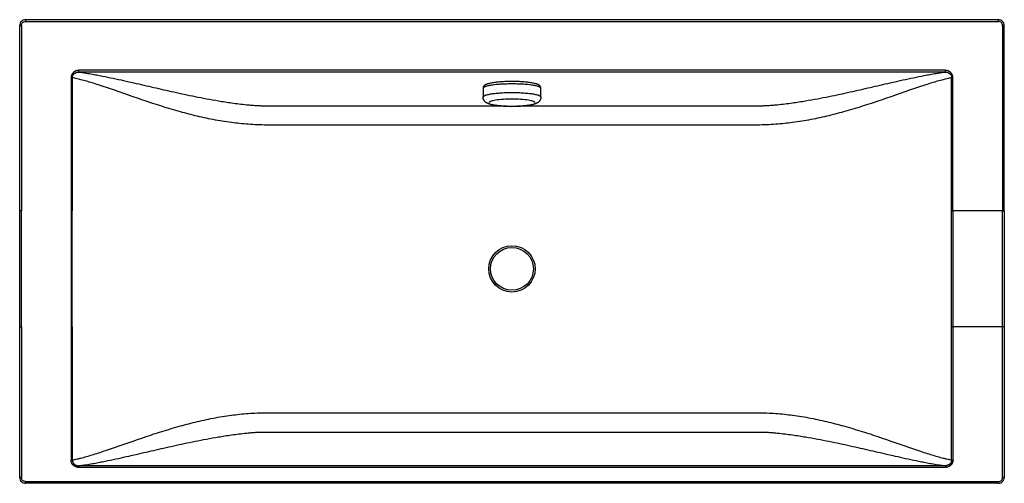
# Model space of a CAD drawing. Units: millimetres. Extents: x 2194 to 3894, y 2428 to 3228.
import ezdxf

# ---------------------------------------------------------------- set-up
doc = ezdxf.new("R2010")
doc.units = ezdxf.units.MM
doc.header["$MEASUREMENT"] = 0
doc.layers.add('Ceramic', color=18, linetype='Continuous', true_color=0x000000)
doc.layers.add('Make2D$可见线$普通线', color=18, linetype='Continuous', true_color=0x000000)

msp = doc.modelspace()

# ---------------------------------------------------------------- linework, layer by layer
at = {"layer": 'Ceramic'}
for centre, start, end in [((2204.4, 3218), 89.9605, 180.0395), ((3884.4, 3218), 359.9605, 90.0395), ((2204.4, 2438), 179.9605, 270.0395), ((3884.4, 2438), 269.9605, 0.0395)]:
    msp.add_arc(centre, 10, start, end, dxfattribs=at)
at = {"layer": 'Make2D$可见线$普通线'}
for p, q in [((3792.1, 3137.7), (3792.1, 3137.7)), ((2283.2, 3127.8), (2283.2, 2468.2)), ((2194.4, 2698), (2194.4, 2898)), ((2197.4, 2698), (2197.4, 2898))]:
    msp.add_line(p, q, dxfattribs=at)
for points in [[(2197.4, 3218), (2197.4, 2898), (2194.4, 2898), (2194.4, 3218), (2197.4, 3218, -0.414618), (2204.4, 3225)], [(3067, 3079.5), (3468.4, 3079.5, 0.010785), (3477.8, 3079.6, 0.006779), (3486.6, 3080, 0.004817), (3494.6, 3080.6, 0.00392), (3502.1, 3081.3, 0.005818), (3515.9, 3082.8, 0.004478), (3528.5, 3084.5, 0.003628), (3540.2, 3086.2, 0.003), (3551.3, 3088, 0.004762), (3572.2, 3091.7, 0.003476), (3591.7, 3095.5, 0.002693), (3610.3, 3099.4, 0.001901), (3628.3, 3103.3, 0.001329), (3645.8, 3107.2, 0.000863), (3680.3, 3115.1, -0.001659), (3714.9, 3123, -0.002179), (3732.8, 3126.9, -0.003587), (3751.4, 3130.7, -0.002527), (3761.2, 3132.6, -0.003357), (3771.5, 3134.5, -0.004601), (3782.4, 3136.3, -0.002999), (3788.3, 3137.2), (3792.1, 3137.7), (2296.8, 3137.7), (2296.8, 3137.7)], [(2296.8, 3137.7, -0.002199), (2300.6, 3137.2, -0.002999), (2306.4, 3136.3, -0.004601), (2317.4, 3134.5, -0.003357), (2327.6, 3132.6, -0.002527), (2337.4, 3130.7, -0.003587), (2356, 3126.9, -0.002179), (2373.9, 3123, -0.001659), (2408.6, 3115.1, 0.000863), (2443, 3107.2, 0.001329), (2460.6, 3103.3, 0.001901), (2478.6, 3099.4, 0.002693), (2497.2, 3095.5, 0.003476), (2516.7, 3091.7, 0.004762), (2537.5, 3088, 0.003), (2548.6, 3086.2, 0.003628), (2560.4, 3084.5, 0.004478), (2573, 3082.8, 0.005818), (2586.8, 3081.3, 0.00392), (2594.3, 3080.6, 0.004817), (2602.3, 3080, 0.006779), (2611, 3079.6, 0.010785), (2620.4, 3079.5), (3021.8, 3079.5)], [(2204.4, 2431, -0.414618), (2197.4, 2438), (2194.4, 2438), (2194.4, 2698), (2197.4, 2698), (2197.4, 2438)], [(2296.8, 2458.3, 0.002199), (2300.6, 2458.8, 0.002999), (2306.4, 2459.7, 0.004601), (2317.4, 2461.5, 0.003357), (2327.6, 2463.4, 0.002527), (2337.4, 2465.3, 0.003587), (2356, 2469.1, 0.002179), (2373.9, 2473, 0.001659), (2408.6, 2480.9, -0.000863), (2443, 2488.8, -0.001329), (2460.6, 2492.7, -0.001901), (2478.6, 2496.6, -0.002693), (2497.2, 2500.5, -0.003476), (2516.7, 2504.3, -0.004762), (2537.5, 2508, -0.003), (2548.6, 2509.8, -0.003628), (2560.4, 2511.5, -0.004478), (2573, 2513.2, -0.005818), (2586.8, 2514.7, -0.00392), (2594.3, 2515.4, -0.004817), (2602.3, 2516, -0.006779), (2611, 2516.4, -0.010785), (2620.4, 2516.5), (3468.4, 2516.5, -0.010785), (3477.8, 2516.4, -0.006779), (3486.6, 2516, -0.004817), (3494.6, 2515.4, -0.00392), (3502.1, 2514.7, -0.005818), (3515.9, 2513.2, -0.004478), (3528.5, 2511.5, -0.003628), (3540.2, 2509.8, -0.003), (3551.3, 2508, -0.004762), (3572.2, 2504.3, -0.003476), (3591.7, 2500.5, -0.002693), (3610.3, 2496.6, -0.001901), (3628.3, 2492.7, -0.001329), (3645.8, 2488.8, -0.000863), (3680.3, 2480.9, 0.001659), (3714.9, 2473, 0.002179), (3732.8, 2469.1, 0.003587), (3751.4, 2465.3, 0.002527), (3761.2, 2463.4, 0.003357), (3771.5, 2461.5, 0.004601), (3782.4, 2459.7, 0.002999), (3788.3, 2458.8), (3792.1, 2458.3)]]:
    msp.add_lwpolyline(points, format="xyb", dxfattribs=at)
for points in [[(2994.4, 3228), (2204.4, 3228), (2204.4, 3225), (3884.4, 3225), (3884.4, 3228), (2994.4, 3228)], [(3894.4, 2898), (3894.4, 3218), (3891.4, 3218), (3891.4, 2898), (3894.4, 2898), (3894.4, 2698), (3805.7, 2698), (3805.7, 2468.2), (3803.5, 2468.2), (3803.5, 3127.8), (3805.7, 3127.8), (3805.7, 3128.2), (3805.7, 3128.5), (3805.7, 3128.8), (3805.6, 3129.2), (3805.6, 3129.5), (3805.6, 3129.8), (3805.5, 3130.1), (3805.4, 3130.5), (3805.3, 3130.8), (3805.3, 3131.1), (3805.2, 3131.4), (3805.1, 3131.8), (3804.9, 3132.1), (3804.8, 3132.4), (3804.7, 3132.7), (3804.6, 3133), (3804.4, 3133.3), (3804.3, 3133.6), (3804.1, 3133.9), (3803.9, 3134.2), (3803.8, 3134.4), (3803.6, 3134.7), (3803.4, 3135), (3803.2, 3135.3), (3803, 3135.5), (3802.8, 3135.8), (3802.6, 3136), (3802.3, 3136.3), (3802.1, 3136.5), (3801.9, 3136.8), (3801.6, 3137), (3801.4, 3137.2), (3801.1, 3137.4), (3800.9, 3137.6), (3800.6, 3137.8), (3800.4, 3138), (3800.1, 3138.2), (3799.9, 3138.3), (3799.6, 3138.5), (3799.4, 3138.7), (3799.1, 3138.8), (3798.8, 3139), (3798.5, 3139.1), (3798.2, 3139.3), (3798, 3139.4), (3797.7, 3139.5), (3797.4, 3139.6), (3797.1, 3139.7), (3796.8, 3139.8), (3796.5, 3139.9), (3796.2, 3140), (3795.9, 3140.1), (3795.6, 3140.2), (3795.3, 3140.3), (3795, 3140.3), (3794.7, 3140.4), (3794.4, 3140.5), (3794.1, 3140.5), (3793.8, 3140.6), (3793.4, 3140.6), (3793.1, 3140.6), (3792.8, 3140.6), (3792.5, 3140.7), (3792.1, 3140.7), (2296.7, 3140.7)], [(3792.1, 3140.7), (3792.1, 3137.7), (3792.6, 3137.7), (3793, 3137.7), (3793.4, 3137.7), (3793.8, 3137.6), (3794.2, 3137.6), (3794.7, 3137.5), (3795.1, 3137.4), (3795.5, 3137.3), (3795.8, 3137.3), (3796.1, 3137.2), (3796.3, 3137.1), (3796.6, 3137), (3796.9, 3136.9), (3797.2, 3136.8), (3797.5, 3136.7), (3797.7, 3136.6), (3798, 3136.5), (3798.3, 3136.3), (3798.5, 3136.2), (3798.8, 3136), (3799, 3135.9), (3799.3, 3135.7), (3799.5, 3135.6), (3799.8, 3135.4), (3800, 3135.2), (3800.2, 3135), (3800.5, 3134.8), (3800.7, 3134.6), (3800.9, 3134.4), (3801.1, 3134.2), (3801.3, 3134), (3801.5, 3133.7), (3801.7, 3133.5), (3801.9, 3133.3), (3802, 3133), (3802.2, 3132.8), (3802.3, 3132.5), (3802.5, 3132.2), (3802.6, 3132), (3802.7, 3131.7), (3802.8, 3131.5), (3802.9, 3131.2), (3803, 3131), (3803.1, 3130.8), (3803.2, 3130.5), (3803.2, 3130.3), (3803.3, 3130), (3803.4, 3129.8), (3803.4, 3129.6), (3803.4, 3129.3), (3803.5, 3129.1), (3803.5, 3128.8), (3803.5, 3128.6), (3803.5, 3128.3), (3803.5, 3128.1), (3803.5, 3127.8), (3801.4, 3127.4), (3799.4, 3126.9), (3797.3, 3126.5), (3795.2, 3126), (3793, 3125.5), (3790.8, 3124.9), (3788.6, 3124.4), (3786.5, 3123.8), (3784, 3123.2), (3781.5, 3122.5), (3779.1, 3121.8), (3776.7, 3121.1), (3774.2, 3120.4), (3771.8, 3119.7), (3769.3, 3118.9), (3766.9, 3118.2), (3764.1, 3117.3), (3761.3, 3116.4), (3758.4, 3115.5), (3755.6, 3114.6), (3750, 3112.8), (3744.4, 3110.9), (3737.5, 3108.5), (3730.5, 3106.2), (3722.5, 3103.4), (3698.5, 3095.1), (3691, 3092.5), (3683.5, 3089.9), (3675.9, 3087.4), (3668.2, 3084.8), (3664.4, 3083.5), (3660.6, 3082.3), (3656.7, 3081.1), (3652.9, 3079.8), (3648.9, 3078.6), (3644.9, 3077.3), (3640.8, 3076.1), (3636.8, 3074.9), (3632.8, 3073.6), (3628.7, 3072.4), (3624.7, 3071.3), (3620.6, 3070.1), (3617, 3069.1), (3613.4, 3068.1), (3609.7, 3067.1), (3606.1, 3066.1), (3602.4, 3065.2), (3598.8, 3064.2), (3595.1, 3063.3), (3591.5, 3062.4), (3587.6, 3061.5), (3583.7, 3060.6), (3579.8, 3059.7), (3575.9, 3058.8), (3572.1, 3058), (3568.2, 3057.1), (3564.3, 3056.3), (3560.4, 3055.6), (3556.4, 3054.8), (3552.5, 3054.1), (3548.6, 3053.4), (3544.7, 3052.8), (3540.7, 3052.2), (3536.8, 3051.6), (3532.9, 3051), (3528.9, 3050.5), (3525.4, 3050), (3521.9, 3049.6), (3518.3, 3049.2), (3514.8, 3048.8), (3511.1, 3048.4), (3507.4, 3048.1), (3503.7, 3047.8), (3500, 3047.5), (3496, 3047.2), (3492.1, 3047), (3488.2, 3046.8), (3484.2, 3046.6), (3480.3, 3046.5), (3476.3, 3046.3), (3472.4, 3046.2), (3468.4, 3046.2), (2620.4, 3046.2), (2616.5, 3046.2), (2612.5, 3046.3), (2608.6, 3046.5), (2604.6, 3046.6), (2600.7, 3046.8), (2596.8, 3047), (2592.8, 3047.2), (2588.9, 3047.5), (2585.2, 3047.8), (2581.5, 3048.1), (2577.8, 3048.4), (2574.1, 3048.8), (2570.5, 3049.2), (2567, 3049.6), (2563.5, 3050), (2559.9, 3050.5), (2556, 3051), (2552, 3051.6), (2548.1, 3052.2), (2544.2, 3052.8), (2540.3, 3053.4), (2536.3, 3054.1), (2532.4, 3054.8), (2528.5, 3055.6), (2524.6, 3056.3), (2520.7, 3057.1), (2516.8, 3058), (2512.9, 3058.8), (2509, 3059.7), (2505.1, 3060.6), (2501.3, 3061.5), (2497.4, 3062.4), (2493.7, 3063.3), (2490.1, 3064.2), (2486.4, 3065.2), (2482.8, 3066.1), (2479.1, 3067.1), (2475.5, 3068.1), (2471.8, 3069.1), (2468.2, 3070.1), (2464.2, 3071.3), (2460.1, 3072.4), (2456.1, 3073.6), (2452.1, 3074.9), (2448, 3076.1), (2444, 3077.3), (2440, 3078.6), (2436, 3079.8), (2432.1, 3081.1), (2428.3, 3082.3), (2424.5, 3083.5), (2420.6, 3084.8), (2413, 3087.4), (2405.4, 3089.9), (2397.8, 3092.5), (2390.3, 3095.1), (2366.3, 3103.4), (2358.3, 3106.2), (2351.4, 3108.5), (2344.5, 3110.9), (2338.8, 3112.8), (2333.2, 3114.6), (2330.4, 3115.5), (2327.6, 3116.4), (2324.8, 3117.3), (2322, 3118.2), (2319.5, 3118.9), (2317.1, 3119.7), (2314.6, 3120.4), (2312.2, 3121.1), (2309.8, 3121.8), (2307.3, 3122.5), (2304.9, 3123.2), (2302.4, 3123.8), (2300.2, 3124.4), (2298, 3124.9), (2295.8, 3125.5), (2293.6, 3126), (2291.6, 3126.5), (2289.5, 3126.9), (2287.4, 3127.4), (2285.3, 3127.8), (2285.3, 3128.1), (2285.3, 3128.3), (2285.3, 3128.6), (2285.4, 3128.8), (2285.4, 3129.1), (2285.4, 3129.3), (2285.5, 3129.6), (2285.5, 3129.8), (2285.6, 3130), (2285.6, 3130.3), (2285.7, 3130.5), (2285.8, 3130.8), (2285.8, 3131), (2285.9, 3131.2), (2286, 3131.5), (2286.1, 3131.7), (2286.2, 3132), (2286.4, 3132.2), (2286.5, 3132.5), (2286.7, 3132.8), (2286.8, 3133), (2287, 3133.3), (2287.2, 3133.5), (2287.4, 3133.7), (2287.6, 3134), (2287.7, 3134.2), (2288, 3134.4), (2288.2, 3134.6), (2288.4, 3134.8), (2288.6, 3135), (2288.8, 3135.2), (2289.1, 3135.4), (2289.3, 3135.6), (2289.6, 3135.7), (2289.8, 3135.9), (2290.1, 3136), (2290.3, 3136.2), (2290.6, 3136.3), (2290.9, 3136.5), (2291.1, 3136.6), (2291.4, 3136.7), (2291.7, 3136.8), (2291.9, 3136.9), (2292.2, 3137), (2292.5, 3137.1), (2292.8, 3137.2), (2293.1, 3137.3), (2293.4, 3137.3), (2293.8, 3137.4), (2294.2, 3137.5), (2294.6, 3137.6), (2295, 3137.6), (2295.5, 3137.7), (2295.9, 3137.7), (2296.3, 3137.7), (2296.8, 3137.7), (2296.7, 3140.7), (2296.3, 3140.7), (2296, 3140.6), (2295.7, 3140.6), (2295.4, 3140.6), (2295.1, 3140.6), (2294.8, 3140.5), (2294.5, 3140.5), (2294.2, 3140.4), (2293.9, 3140.3), (2293.6, 3140.3), (2293.3, 3140.2), (2293, 3140.1), (2292.7, 3140), (2292.4, 3139.9), (2292.1, 3139.8), (2291.8, 3139.7), (2291.5, 3139.6), (2291.2, 3139.5), (2290.9, 3139.4), (2290.6, 3139.3), (2290.3, 3139.1), (2290.1, 3139), (2289.8, 3138.8), (2289.5, 3138.7), (2289.2, 3138.5), (2289, 3138.3), (2288.7, 3138.2), (2288.5, 3138), (2288.2, 3137.8), (2288, 3137.6), (2287.7, 3137.4), (2287.5, 3137.2), (2287.2, 3137), (2287, 3136.8), (2286.8, 3136.5), (2286.5, 3136.3), (2286.3, 3136), (2286.1, 3135.8), (2285.9, 3135.5), (2285.7, 3135.3), (2285.5, 3135), (2285.3, 3134.7), (2285.1, 3134.4), (2284.9, 3134.2), (2284.8, 3133.9), (2284.6, 3133.6), (2284.4, 3133.3), (2284.3, 3133), (2284.2, 3132.7), (2284, 3132.4), (2283.9, 3132.1), (2283.8, 3131.8), (2283.7, 3131.4), (2283.6, 3131.1), (2283.5, 3130.8), (2283.4, 3130.5), (2283.4, 3130.1), (2283.3, 3129.8), (2283.3, 3129.5), (2283.2, 3129.2), (2283.2, 3128.8), (2283.2, 3128.5), (2283.2, 3128.2), (2283.2, 3127.8), (2285.3, 3127.8), (2285.3, 2898), (2283.2, 2898)], [(3094.4, 3109.4), (3094.4, 3109.6), (3094.4, 3109.8), (3094.4, 3110), (3094.4, 3110.2), (3094.4, 3110.3), (3094.3, 3110.5), (3094.3, 3110.7), (3094.3, 3110.8), (3094.2, 3111), (3094.2, 3111.2), (3094.1, 3111.3), (3094.1, 3111.5), (3094, 3111.7), (3093.9, 3111.8), (3093.9, 3112), (3093.8, 3112.1), (3093.7, 3112.3), (3093.7, 3112.4), (3093.6, 3112.6), (3093.5, 3112.7), (3093.4, 3112.8), (3093.3, 3113), (3093.2, 3113.1), (3093.1, 3113.2), (3093, 3113.3), (3093, 3113.5), (3092.9, 3113.6), (3092.8, 3113.7), (3092.7, 3113.8), (3092.6, 3113.9), (3092.4, 3114.1), (3092.2, 3114.2), (3092.1, 3114.3), (3092, 3114.4), (3091.9, 3114.5), (3091.6, 3114.7), (3091.4, 3114.9), (3091.1, 3115.1), (3090.9, 3115.3), (3090.6, 3115.4), (3090.3, 3115.6), (3090, 3115.8), (3089.8, 3115.9), (3089.5, 3116), (3089.2, 3116.2), (3088.6, 3116.4), (3088.1, 3116.7), (3087.5, 3116.9), (3087, 3117.1), (3086.4, 3117.3), (3085.8, 3117.4), (3085.2, 3117.6), (3084.5, 3117.8), (3083.2, 3118.1), (3081.8, 3118.4), (3080.3, 3118.7), (3078.7, 3119), (3077, 3119.3), (3075.3, 3119.6), (3073.5, 3119.8), (3071.6, 3120), (3069.6, 3120.2), (3067.6, 3120.4), (3065.6, 3120.6), (3063.5, 3120.8), (3061.3, 3120.9), (3059.2, 3121), (3057.1, 3121.1), (3055, 3121.2), (3052.9, 3121.3), (3050.8, 3121.3), (3048.6, 3121.4), (3046.5, 3121.4), (3044.4, 3121.4), (3042.3, 3121.4), (3040.2, 3121.4), (3038.1, 3121.3), (3036, 3121.3), (3033.9, 3121.2), (3031.8, 3121.1), (3029.7, 3121), (3027.6, 3120.9), (3025.4, 3120.8), (3023.3, 3120.6), (3021.2, 3120.4), (3019.2, 3120.2), (3017.3, 3120), (3015.4, 3119.8), (3013.6, 3119.6), (3011.8, 3119.3), (3010.2, 3119), (3008.6, 3118.7), (3007.1, 3118.4), (3005.7, 3118.1), (3004.3, 3117.8), (3003.7, 3117.6), (3003.1, 3117.4), (3002.5, 3117.3), (3001.9, 3117.1), (3001.3, 3116.9), (3000.8, 3116.7), (3000.2, 3116.4), (2999.6, 3116.2), (2999.4, 3116), (2999.1, 3115.9), (2998.8, 3115.8), (2998.5, 3115.6), (2998.3, 3115.4), (2998, 3115.3), (2997.7, 3115.1), (2997.5, 3114.9), (2997.2, 3114.7), (2997, 3114.5), (2996.8, 3114.4), (2996.7, 3114.3), (2996.6, 3114.2), (2996.5, 3114.1), (2996.3, 3113.9), (2996.2, 3113.8), (2996.1, 3113.7), (2996, 3113.6), (2995.9, 3113.5), (2995.8, 3113.3), (2995.7, 3113.2), (2995.6, 3113.1), (2995.5, 3113), (2995.4, 3112.8), (2995.4, 3112.7), (2995.3, 3112.6), (2995.2, 3112.4), (2995.1, 3112.3), (2995, 3112.1), (2995, 3112), (2994.9, 3111.8), (2994.8, 3111.7), (2994.8, 3111.5), (2994.7, 3111.3), (2994.7, 3111.2), (2994.6, 3111), (2994.6, 3110.8), (2994.6, 3110.7), (2994.5, 3110.5), (2994.5, 3110.3), (2994.5, 3110.2), (2994.5, 3110), (2994.4, 3109.8), (2994.4, 3109.6), (2994.4, 3109.4)], [(2994.4, 3094.6), (2994.4, 3094.7), (2994.4, 3094.7), (2994.4, 3094.7), (2994.4, 3094.8), (2994.4, 3094.8), (2994.5, 3094.9), (2994.5, 3094.9), (2994.5, 3095), (2994.5, 3095), (2994.5, 3095), (2994.5, 3095.1), (2994.5, 3095.1), (2994.6, 3095.2), (2994.6, 3095.2), (2994.6, 3095.3), (2994.6, 3095.3), (2994.7, 3095.4), (2994.7, 3095.4), (2994.7, 3095.4), (2994.7, 3095.5), (2994.8, 3095.5), (2994.8, 3095.6), (2994.9, 3095.6), (2994.9, 3095.7), (2994.9, 3095.7), (2995, 3095.8), (2995, 3095.8), (2995.1, 3095.8), (2995.1, 3095.9), (2995.2, 3095.9), (2995.3, 3096), (2995.4, 3096.1), (2995.5, 3096.2), (2995.6, 3096.3), (2995.8, 3096.4), (2995.9, 3096.5), (2996, 3096.6), (2996.2, 3096.7), (2996.4, 3096.7), (2996.5, 3096.8), (2996.7, 3096.9), (2997.1, 3097.1), (2997.5, 3097.3), (2997.9, 3097.5), (2998.4, 3097.6), (2998.9, 3097.8), (2999.4, 3098), (3000, 3098.2), (3001.2, 3098.5), (3002.6, 3098.9), (3004, 3099.2), (3005.6, 3099.5), (3007.3, 3099.8), (3009.1, 3100.1), (3010.9, 3100.4), (3012.9, 3100.6), (3015, 3100.9), (3017.1, 3101.1), (3019.2, 3101.3), (3021.5, 3101.5), (3023.7, 3101.7), (3026, 3101.8), (3028.3, 3101.9), (3030.7, 3102.1), (3033, 3102.2), (3035.3, 3102.2), (3037.6, 3102.3), (3039.9, 3102.3), (3042.2, 3102.3), (3044.4, 3102.4), (3046.7, 3102.3), (3048.9, 3102.3), (3051.2, 3102.3), (3053.5, 3102.2), (3055.9, 3102.2), (3058.2, 3102.1), (3060.5, 3101.9), (3062.8, 3101.8), (3065.1, 3101.7), (3067.4, 3101.5), (3069.6, 3101.3), (3071.8, 3101.1), (3073.9, 3100.9), (3075.9, 3100.6), (3077.9, 3100.4), (3079.8, 3100.1), (3081.6, 3099.8), (3083.2, 3099.5), (3084.8, 3099.2), (3086.3, 3098.9), (3087.6, 3098.5), (3088.8, 3098.2), (3089.4, 3098), (3089.9, 3097.8), (3090.4, 3097.6), (3090.9, 3097.5), (3091.4, 3097.3), (3091.8, 3097.1), (3092.1, 3096.9), (3092.3, 3096.8), (3092.5, 3096.7), (3092.7, 3096.7), (3092.8, 3096.6), (3093, 3096.5), (3093.1, 3096.4), (3093.2, 3096.3), (3093.4, 3096.2), (3093.5, 3096.1), (3093.6, 3096), (3093.7, 3095.9), (3093.7, 3095.9), (3093.8, 3095.8), (3093.8, 3095.8), (3093.9, 3095.8), (3093.9, 3095.7), (3094, 3095.7), (3094, 3095.6), (3094, 3095.6), (3094.1, 3095.5), (3094.1, 3095.5), (3094.1, 3095.4), (3094.2, 3095.4), (3094.2, 3095.4), (3094.2, 3095.3), (3094.3, 3095.3), (3094.3, 3095.2), (3094.3, 3095.2), (3094.3, 3095.1), (3094.3, 3095.1), (3094.3, 3095), (3094.4, 3095), (3094.4, 3095), (3094.4, 3094.9), (3094.4, 3094.9), (3094.4, 3094.8), (3094.4, 3094.8), (3094.4, 3094.7), (3094.4, 3094.7), (3094.4, 3094.7), (3094.4, 3094.6), (3094.4, 3109.4), (3094.4, 3109.5), (3094.4, 3109.5), (3094.4, 3109.6), (3094.4, 3109.6), (3094.4, 3109.6), (3094.4, 3109.7), (3094.4, 3109.7), (3094.4, 3109.8), (3094.4, 3109.8), (3094.3, 3109.9), (3094.3, 3109.9), (3094.3, 3110), (3094.3, 3110), (3094.3, 3110), (3094.3, 3110.1), (3094.2, 3110.1), (3094.2, 3110.2), (3094.2, 3110.2), (3094.1, 3110.3), (3094.1, 3110.3), (3094.1, 3110.4), (3094, 3110.4), (3094, 3110.4), (3094, 3110.5), (3093.9, 3110.5), (3093.9, 3110.6), (3093.8, 3110.6), (3093.8, 3110.7), (3093.7, 3110.7), (3093.7, 3110.8), (3093.6, 3110.8), (3093.5, 3110.9), (3093.4, 3111), (3093.2, 3111.1), (3093.1, 3111.2), (3093, 3111.3), (3092.8, 3111.4), (3092.7, 3111.5), (3092.5, 3111.6), (3092.3, 3111.7), (3092.1, 3111.7), (3091.8, 3111.9), (3091.4, 3112.1), (3090.9, 3112.3), (3090.4, 3112.5), (3089.9, 3112.6), (3089.4, 3112.8), (3088.8, 3113), (3087.6, 3113.3), (3086.3, 3113.7), (3084.8, 3114), (3083.2, 3114.3), (3081.6, 3114.6), (3079.8, 3114.9), (3077.9, 3115.2), (3075.9, 3115.4), (3073.9, 3115.7), (3071.8, 3115.9), (3069.6, 3116.1), (3067.4, 3116.3), (3065.1, 3116.5), (3062.8, 3116.6), (3060.5, 3116.8), (3058.2, 3116.9), (3055.9, 3117), (3053.5, 3117), (3051.2, 3117.1), (3048.9, 3117.1), (3046.7, 3117.2), (3044.4, 3117.2), (3042.2, 3117.2), (3039.9, 3117.1), (3037.6, 3117.1), (3035.3, 3117), (3033, 3117), (3030.7, 3116.9), (3028.3, 3116.8), (3026, 3116.6), (3023.7, 3116.5), (3021.5, 3116.3), (3019.2, 3116.1), (3017.1, 3115.9), (3015, 3115.7), (3012.9, 3115.4), (3010.9, 3115.2), (3009.1, 3114.9), (3007.3, 3114.6), (3005.6, 3114.3), (3004, 3114), (3002.6, 3113.7), (3001.2, 3113.3), (3000, 3113), (2999.4, 3112.8), (2998.9, 3112.6), (2998.4, 3112.5), (2997.9, 3112.3), (2997.5, 3112.1), (2997.1, 3111.9), (2996.7, 3111.7), (2996.5, 3111.7), (2996.4, 3111.6), (2996.2, 3111.5), (2996, 3111.4), (2995.9, 3111.3), (2995.8, 3111.2), (2995.6, 3111.1), (2995.5, 3111), (2995.4, 3110.9), (2995.3, 3110.8), (2995.2, 3110.8), (2995.1, 3110.7), (2995.1, 3110.7), (2995, 3110.6), (2995, 3110.6), (2994.9, 3110.5), (2994.9, 3110.5), (2994.9, 3110.4), (2994.8, 3110.4), (2994.8, 3110.4), (2994.7, 3110.3), (2994.7, 3110.3), (2994.7, 3110.2), (2994.7, 3110.2), (2994.6, 3110.1), (2994.6, 3110.1), (2994.6, 3110), (2994.6, 3110), (2994.5, 3110), (2994.5, 3109.9), (2994.5, 3109.9), (2994.5, 3109.8), (2994.5, 3109.8), (2994.5, 3109.7), (2994.5, 3109.7), (2994.4, 3109.6), (2994.4, 3109.6), (2994.4, 3109.6), (2994.4, 3109.5), (2994.4, 3109.5), (2994.4, 3109.4), (2994.4, 3094.6)], [(3894.4, 2698), (3894.4, 2438), (3891.4, 2438), (3891.4, 2898), (3805.7, 2898), (3805.7, 3127.8)], [(3094.4, 3094.6), (3094.4, 3094.6), (3094.4, 3094.3), (3094.4, 3094), (3094.4, 3093.7), (3094.4, 3093.3), (3094.3, 3093), (3094.3, 3092.7), (3094.2, 3092.4), (3094.1, 3092.1), (3094.1, 3091.8), (3094, 3091.5), (3093.9, 3091.2), (3093.8, 3090.9), (3093.7, 3090.6), (3093.6, 3090.4), (3093.5, 3090.1), (3093.3, 3089.8), (3093.2, 3089.6), (3093.1, 3089.3), (3092.9, 3089.1), (3092.8, 3088.9), (3092.7, 3088.6), (3092.5, 3088.4), (3092.4, 3088.2), (3092.2, 3088), (3092.1, 3087.8), (3091.9, 3087.6), (3091.8, 3087.4), (3091.6, 3087.2), (3091.4, 3087), (3091.3, 3086.8), (3091.1, 3086.7), (3090.9, 3086.5), (3090.6, 3086.2), (3090.3, 3085.9), (3090, 3085.6), (3089.6, 3085.4), (3089.3, 3085.1), (3089, 3084.9), (3088.7, 3084.7), (3088.3, 3084.5), (3088, 3084.3), (3087.6, 3084.1), (3087.2, 3083.9), (3086.8, 3083.7), (3086.4, 3083.5), (3086, 3083.3), (3085.3, 3083), (3084.7, 3082.8), (3084, 3082.6), (3083.4, 3082.4), (3082.8, 3082.2), (3082.2, 3082), (3081.5, 3081.8), (3080.2, 3081.5), (3078.8, 3081.2), (3077.3, 3080.9), (3075.8, 3080.6), (3074.2, 3080.4), (3072.6, 3080.1), (3070.9, 3079.9), (3069.2, 3079.7), (3067.4, 3079.5), (3065.6, 3079.3), (3063.7, 3079.2), (3061.7, 3079), (3059.8, 3078.9), (3057.8, 3078.8), (3055.9, 3078.7), (3054, 3078.6), (3052.1, 3078.5), (3050.2, 3078.5), (3048.3, 3078.4), (3046.3, 3078.4), (3044.4, 3078.4), (3042.5, 3078.4), (3040.6, 3078.4), (3038.7, 3078.5), (3036.8, 3078.5), (3034.8, 3078.6), (3032.9, 3078.7), (3031, 3078.8), (3029.1, 3078.9), (3027.1, 3079), (3025.2, 3079.2), (3023.3, 3079.3), (3021.4, 3079.5), (3019.6, 3079.7), (3017.9, 3079.9), (3016.2, 3080.1), (3014.6, 3080.4), (3013, 3080.6), (3011.5, 3080.9), (3010.1, 3081.2), (3008.7, 3081.5), (3007.3, 3081.8), (3006.7, 3082), (3006.1, 3082.2), (3005.4, 3082.4), (3004.8, 3082.6), (3004.2, 3082.8), (3003.6, 3083), (3002.8, 3083.3), (3002.4, 3083.5), (3002, 3083.7), (3001.7, 3083.9), (3001.3, 3084.1), (3000.9, 3084.3), (3000.5, 3084.5), (3000.2, 3084.7), (2999.9, 3084.9), (2999.5, 3085.1), (2999.2, 3085.4), (2998.9, 3085.6), (2998.6, 3085.9), (2998.3, 3086.2), (2997.9, 3086.5), (2997.8, 3086.7), (2997.6, 3086.8), (2997.4, 3087), (2997.3, 3087.2), (2997.1, 3087.4), (2996.9, 3087.6), (2996.8, 3087.8), (2996.6, 3088), (2996.5, 3088.2), (2996.3, 3088.4), (2996.2, 3088.6), (2996.1, 3088.9), (2995.9, 3089.1), (2995.8, 3089.3), (2995.7, 3089.6), (2995.5, 3089.8), (2995.4, 3090.1), (2995.3, 3090.4), (2995.2, 3090.6), (2995.1, 3090.9), (2995, 3091.2), (2994.9, 3091.5), (2994.8, 3091.8), (2994.7, 3092.1), (2994.6, 3092.4), (2994.6, 3092.7), (2994.5, 3093), (2994.5, 3093.3), (2994.5, 3093.7), (2994.4, 3094), (2994.4, 3094.3), (2994.4, 3094.6), (2994.4, 3094.6)], [(2283.2, 2698), (2285.3, 2698), (2285.3, 2898)], [(3803.5, 2898), (3805.7, 2898), (3805.7, 2698), (3803.5, 2698)], [(2285.3, 2698), (2285.3, 2468.2), (2287.4, 2468.6), (2289.5, 2469.1), (2291.6, 2469.5), (2293.6, 2470), (2295.8, 2470.5), (2298, 2471.1), (2300.2, 2471.6), (2302.4, 2472.2), (2304.9, 2472.8), (2307.3, 2473.5), (2309.8, 2474.2), (2312.2, 2474.9), (2314.6, 2475.6), (2317.1, 2476.3), (2319.5, 2477.1), (2322, 2477.8), (2324.8, 2478.7), (2327.6, 2479.6), (2330.4, 2480.5), (2333.2, 2481.4), (2338.8, 2483.2), (2344.5, 2485.1), (2351.4, 2487.5), (2358.3, 2489.8), (2366.3, 2492.6), (2390.3, 2500.9), (2397.8, 2503.5), (2405.4, 2506.1), (2413, 2508.6), (2420.6, 2511.2), (2424.5, 2512.5), (2428.3, 2513.7), (2432.1, 2514.9), (2436, 2516.2), (2440, 2517.4), (2444, 2518.7), (2448, 2519.9), (2452.1, 2521.1), (2456.1, 2522.4), (2460.1, 2523.6), (2464.2, 2524.7), (2468.2, 2525.9), (2471.8, 2526.9), (2475.5, 2527.9), (2479.1, 2528.9), (2482.8, 2529.9), (2486.4, 2530.8), (2490.1, 2531.8), (2493.7, 2532.7), (2497.4, 2533.6), (2501.3, 2534.5), (2505.1, 2535.4), (2509, 2536.3), (2512.9, 2537.2), (2516.8, 2538), (2520.7, 2538.9), (2524.6, 2539.7), (2528.5, 2540.4), (2532.4, 2541.2), (2536.3, 2541.9), (2540.3, 2542.6), (2544.2, 2543.2), (2548.1, 2543.8), (2552, 2544.4), (2556, 2545), (2559.9, 2545.5), (2563.5, 2546), (2567, 2546.4), (2570.5, 2546.8), (2574.1, 2547.2), (2577.8, 2547.6), (2581.5, 2547.9), (2585.2, 2548.2), (2588.9, 2548.5), (2592.8, 2548.8), (2596.8, 2549), (2600.7, 2549.2), (2604.6, 2549.4), (2608.6, 2549.5), (2612.5, 2549.7), (2616.5, 2549.8), (2620.4, 2549.8), (3468.4, 2549.8), (3472.4, 2549.8), (3476.3, 2549.7), (3480.3, 2549.5), (3484.2, 2549.4), (3488.2, 2549.2), (3492.1, 2549), (3496, 2548.8), (3500, 2548.5), (3503.7, 2548.2), (3507.4, 2547.9), (3511.1, 2547.6), (3514.8, 2547.2), (3518.3, 2546.8), (3521.9, 2546.4), (3525.4, 2546), (3528.9, 2545.5), (3532.9, 2545), (3536.8, 2544.4), (3540.7, 2543.8), (3544.7, 2543.2), (3548.6, 2542.6), (3552.5, 2541.9), (3556.4, 2541.2), (3560.4, 2540.4), (3564.3, 2539.7), (3568.2, 2538.9), (3572.1, 2538), (3575.9, 2537.2), (3579.8, 2536.3), (3583.7, 2535.4), (3587.6, 2534.5), (3591.5, 2533.6), (3595.1, 2532.7), (3598.8, 2531.8), (3602.4, 2530.8), (3606.1, 2529.9), (3609.7, 2528.9), (3613.4, 2527.9), (3617, 2526.9), (3620.6, 2525.9), (3624.7, 2524.7), (3628.7, 2523.6), (3632.8, 2522.4), (3636.8, 2521.1), (3640.8, 2519.9), (3644.9, 2518.7), (3648.9, 2517.4), (3652.9, 2516.2), (3656.7, 2514.9), (3660.6, 2513.7), (3664.4, 2512.5), (3668.2, 2511.2), (3675.9, 2508.6), (3683.5, 2506.1), (3691, 2503.5), (3698.5, 2500.9), (3722.5, 2492.6), (3730.5, 2489.8), (3737.5, 2487.5), (3744.4, 2485.1), (3750, 2483.2), (3755.6, 2481.4), (3758.4, 2480.5), (3761.3, 2479.6), (3764.1, 2478.7), (3766.9, 2477.8), (3769.3, 2477.1), (3771.8, 2476.3), (3774.2, 2475.6), (3776.7, 2474.9), (3779.1, 2474.2), (3781.5, 2473.5), (3784, 2472.8), (3786.5, 2472.2), (3788.6, 2471.6), (3790.8, 2471.1), (3793, 2470.5), (3795.2, 2470), (3797.3, 2469.5), (3799.4, 2469.1), (3801.4, 2468.6), (3803.5, 2468.2), (3803.5, 2467.9), (3803.5, 2467.7), (3803.5, 2467.4), (3803.5, 2467.2), (3803.5, 2466.9), (3803.4, 2466.7), (3803.4, 2466.4), (3803.4, 2466.2), (3803.3, 2466), (3803.2, 2465.7), (3803.2, 2465.5), (3803.1, 2465.2), (3803, 2465), (3802.9, 2464.8), (3802.8, 2464.5), (3802.7, 2464.3), (3802.6, 2464), (3802.5, 2463.8), (3802.3, 2463.5), (3802.2, 2463.2), (3802, 2463), (3801.9, 2462.7), (3801.7, 2462.5), (3801.5, 2462.3), (3801.3, 2462), (3801.1, 2461.8), (3800.9, 2461.6), (3800.7, 2461.4), (3800.5, 2461.2), (3800.2, 2461), (3800, 2460.8), (3799.8, 2460.6), (3799.5, 2460.4), (3799.3, 2460.3), (3799, 2460.1), (3798.8, 2460), (3798.5, 2459.8), (3798.3, 2459.7), (3798, 2459.5), (3797.7, 2459.4), (3797.5, 2459.3), (3797.2, 2459.2), (3796.9, 2459.1), (3796.6, 2459), (3796.3, 2458.9), (3796.1, 2458.8), (3795.8, 2458.7), (3795.5, 2458.7), (3795.1, 2458.6), (3794.7, 2458.5), (3794.2, 2458.4), (3793.8, 2458.4), (3793.4, 2458.3), (3793, 2458.3), (3792.6, 2458.3), (3792.1, 2458.3), (3792.1, 2455.3)], [(2285.3, 2468.2), (2285.3, 2467.9), (2285.3, 2467.7), (2285.3, 2467.4), (2285.4, 2467.2), (2285.4, 2466.9), (2285.4, 2466.7), (2285.5, 2466.4), (2285.5, 2466.2), (2285.6, 2466), (2285.6, 2465.7), (2285.7, 2465.5), (2285.8, 2465.2), (2285.8, 2465), (2285.9, 2464.8), (2286, 2464.5), (2286.1, 2464.3), (2286.2, 2464), (2286.4, 2463.8), (2286.5, 2463.5), (2286.7, 2463.2), (2286.8, 2463), (2287, 2462.7), (2287.2, 2462.5), (2287.4, 2462.3), (2287.6, 2462), (2287.7, 2461.8), (2288, 2461.6), (2288.2, 2461.4), (2288.4, 2461.2), (2288.6, 2461), (2288.8, 2460.8), (2289.1, 2460.6), (2289.3, 2460.4), (2289.6, 2460.3), (2289.8, 2460.1), (2290.1, 2460), (2290.3, 2459.8), (2290.6, 2459.7), (2290.9, 2459.5), (2291.1, 2459.4), (2291.4, 2459.3), (2291.7, 2459.2), (2291.9, 2459.1), (2292.2, 2459), (2292.5, 2458.9), (2292.8, 2458.8), (2293.1, 2458.7), (2293.4, 2458.7), (2293.8, 2458.6), (2294.2, 2458.5), (2294.6, 2458.4), (2295, 2458.4), (2295.5, 2458.3), (2295.9, 2458.3), (2296.3, 2458.3), (2296.8, 2458.3), (2296.7, 2455.3), (2296.3, 2455.3), (2296, 2455.4), (2295.7, 2455.4), (2295.4, 2455.4), (2295.1, 2455.4), (2294.8, 2455.5), (2294.5, 2455.5), (2294.2, 2455.6), (2293.9, 2455.7), (2293.6, 2455.7), (2293.3, 2455.8), (2293, 2455.9), (2292.7, 2456), (2292.4, 2456.1), (2292.1, 2456.2), (2291.8, 2456.3), (2291.5, 2456.4), (2291.2, 2456.5), (2290.9, 2456.6), (2290.6, 2456.7), (2290.3, 2456.9), (2290.1, 2457), (2289.8, 2457.2), (2289.5, 2457.3), (2289.2, 2457.5), (2289, 2457.7), (2288.7, 2457.8), (2288.5, 2458), (2288.2, 2458.2), (2288, 2458.4), (2287.7, 2458.6), (2287.5, 2458.8), (2287.2, 2459), (2287, 2459.2), (2286.8, 2459.5), (2286.5, 2459.7), (2286.3, 2460), (2286.1, 2460.2), (2285.9, 2460.5), (2285.7, 2460.7), (2285.5, 2461), (2285.3, 2461.3), (2285.1, 2461.6), (2284.9, 2461.8), (2284.8, 2462.1), (2284.6, 2462.4), (2284.4, 2462.7), (2284.3, 2463), (2284.2, 2463.3), (2284, 2463.6), (2283.9, 2463.9), (2283.8, 2464.2), (2283.7, 2464.6), (2283.6, 2464.9), (2283.5, 2465.2), (2283.4, 2465.5), (2283.4, 2465.9), (2283.3, 2466.2), (2283.3, 2466.5), (2283.2, 2466.8), (2283.2, 2467.2), (2283.2, 2467.5), (2283.2, 2467.8), (2283.2, 2468.2), (2285.3, 2468.2)], [(3805.7, 2468.2), (3805.7, 2467.8), (3805.7, 2467.5), (3805.7, 2467.2), (3805.6, 2466.8), (3805.6, 2466.5), (3805.6, 2466.2), (3805.5, 2465.9), (3805.4, 2465.5), (3805.3, 2465.2), (3805.3, 2464.9), (3805.2, 2464.6), (3805.1, 2464.2), (3804.9, 2463.9), (3804.8, 2463.6), (3804.7, 2463.3), (3804.6, 2463), (3804.4, 2462.7), (3804.3, 2462.4), (3804.1, 2462.1), (3803.9, 2461.8), (3803.8, 2461.6), (3803.6, 2461.3), (3803.4, 2461), (3803.2, 2460.7), (3803, 2460.5), (3802.8, 2460.2), (3802.6, 2460), (3802.3, 2459.7), (3802.1, 2459.5), (3801.9, 2459.2), (3801.6, 2459), (3801.4, 2458.8), (3801.1, 2458.6), (3800.9, 2458.4), (3800.6, 2458.2), (3800.4, 2458), (3800.1, 2457.8), (3799.9, 2457.7), (3799.6, 2457.5), (3799.4, 2457.3), (3799.1, 2457.2), (3798.8, 2457), (3798.5, 2456.9), (3798.2, 2456.7), (3798, 2456.6), (3797.7, 2456.5), (3797.4, 2456.4), (3797.1, 2456.3), (3796.8, 2456.2), (3796.5, 2456.1), (3796.2, 2456), (3795.9, 2455.9), (3795.6, 2455.8), (3795.3, 2455.7), (3795, 2455.7), (3794.7, 2455.6), (3794.4, 2455.5), (3794.1, 2455.5), (3793.8, 2455.4), (3793.4, 2455.4), (3793.1, 2455.4), (3792.8, 2455.4), (3792.5, 2455.3), (3792.1, 2455.3), (2296.7, 2455.3)], [(3792.1, 2458.3), (3792.1, 2458.3), (2296.8, 2458.3), (2296.8, 2458.3)], [(2994.4, 2428), (2204.4, 2428), (2204.4, 2431), (3884.4, 2431), (3884.4, 2428), (2994.4, 2428)]]:
    msp.add_lwpolyline(points, dxfattribs=at)
for radius in [40, 37]:
    msp.add_circle((3044.4, 2798), radius, dxfattribs=at)
for centre, start, end in [((3884.4, 3218), 359.9605, 90.0395), ((3884.4, 2438), 269.9605, 0.0395)]:
    msp.add_arc(centre, 7, start, end, dxfattribs=at)
msp.add_open_spline([(3084.4, 3084.7), (3084.4, 3084), (3082.4, 3082.3), (3073.5, 3080.2), (3059.9, 3078.9), (3049.5, 3078.5), (3044.4, 3078.5), (3039.4, 3078.5), (3028.9, 3078.9), (3015.3, 3080.2), (3006.4, 3082.3), (3004.4, 3084), (3004.4, 3084.7), (3004.4, 3085.5), (3006.4, 3087.1), (3015.3, 3089.2), (3028.9, 3090.6), (3039.4, 3090.9), (3044.4, 3090.9), (3049.5, 3090.9), (3059.9, 3090.6), (3073.5, 3089.2), (3082.4, 3087.1), (3084.4, 3085.5), (3084.4, 3084.7)], degree=3, knots=[0, 0, 0, 0, 15.078011, 31.415133, 47.752255, 62.830266, 62.830266, 62.830266, 77.908277, 94.245398, 110.58252, 125.660531, 125.660531, 125.660531, 140.738542, 157.075664, 173.412786, 188.490797, 188.490797, 188.490797, 203.568808, 219.90593, 236.243052, 251.321063, 251.321063, 251.321063, 251.321063], dxfattribs=at)

doc.saveas('drawing.dxf')
